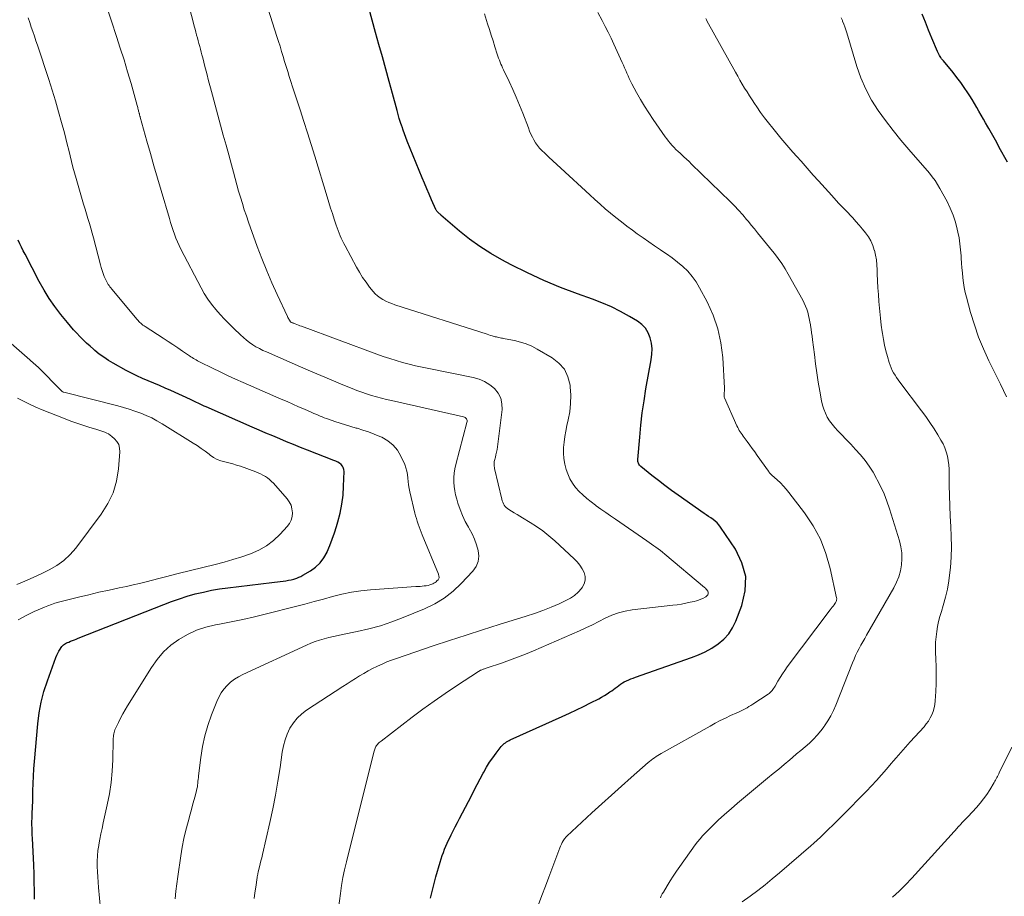
# Model space of a CAD drawing. Units: feet. Extents: x 2035000 to 2040000, y 555000 to 560000.
# Drawn here: x 2035448 to 2035603, y 556564 to 556702 of the extents above; entities that cross this region are included whole.
import ezdxf

# ---------------------------------------------------------------- set-up
doc = ezdxf.new("R2010")
doc.units = ezdxf.units.FT
doc.header["$LTSCALE"] = 100
doc.header["$MEASUREMENT"] = 0
doc.layers.add('CONTOUR INDEX', color=32, linetype='Continuous', lineweight=25)
doc.layers.add('CONTOUR INTERMEDIATE', color=40, linetype='Continuous', lineweight=15)

msp = doc.modelspace()

# ---------------------------------------------------------------- linework, layer by layer
at = {"layer": 'CONTOUR INDEX', "flags": 128}
for points, elevation in [([(2035512.49, 556564.15), (2035512.89, 556565.84), (2035513.34, 556567.52), (2035514.01, 556569.85), (2035514.17, 556570.35), (2035514.34, 556570.86), (2035514.52, 556571.35), (2035514.71, 556571.85), (2035514.91, 556572.33), (2035515.12, 556572.82), (2035515.34, 556573.3), (2035515.57, 556573.78), (2035515.74, 556574.12), (2035516.06, 556574.77), (2035516.38, 556575.41), (2035516.71, 556576.05), (2035517.04, 556576.69), (2035518.92, 556580.27), (2035519.38, 556581.16), (2035519.84, 556582.05), (2035520.31, 556582.93), (2035520.78, 556583.81), (2035520.88, 556584.01), (2035521.32, 556584.78), (2035521.78, 556585.54), (2035522.28, 556586.27), (2035522.81, 556586.98), (2035523.63, 556588.04), (2035523.77, 556588.21), (2035523.92, 556588.36), (2035524.09, 556588.5), (2035524.27, 556588.63), (2035524.45, 556588.75), (2035524.64, 556588.86), (2035524.84, 556588.97), (2035525.04, 556589.06), (2035533.21, 556592.74), (2035534.34, 556593.26), (2035535.46, 556593.79), (2035536.57, 556594.33), (2035537.68, 556594.88), (2035538.97, 556595.54), (2035539.42, 556595.78), (2035539.87, 556596.04), (2035540.3, 556596.32), (2035540.72, 556596.61), (2035541, 556596.81), (2035541.28, 556597.01), (2035541.56, 556597.22), (2035541.84, 556597.43), (2035542.12, 556597.64), (2035542.4, 556597.84), (2035542.69, 556598.03), (2035542.99, 556598.19), (2035543.31, 556598.35), (2035543.35, 556598.37), (2035543.69, 556598.52), (2035544.03, 556598.66), (2035544.38, 556598.79), (2035544.73, 556598.92), (2035553.58, 556602.01), (2035554.68, 556602.45), (2035555.74, 556602.94), (2035556.77, 556603.52), (2035557.76, 556604.16), (2035558.64, 556604.92), (2035559.42, 556605.75), (2035560.04, 556606.71), (2035560.55, 556607.75), (2035561.5, 556610.22), (2035562.01, 556612.52), (2035562.09, 556614.77), (2035561.51, 556616.94), (2035560.49, 556619.07), (2035558.13, 556622.55), (2035557.88, 556622.89), (2035557.6, 556623.21), (2035557.28, 556623.49), (2035556.95, 556623.75), (2035556.6, 556623.99), (2035556.24, 556624.23), (2035555.89, 556624.48), (2035555.54, 556624.72), (2035551.44, 556627.59), (2035550.39, 556628.33), (2035549.36, 556629.09), (2035548.35, 556629.87), (2035547.34, 556630.67), (2035545.6, 556632.08), (2035545.49, 556632.19), (2035545.38, 556632.31), (2035545.3, 556632.44), (2035545.22, 556632.59), (2035545.17, 556632.74), (2035545.13, 556632.89), (2035545.12, 556633.05), (2035545.12, 556633.21), (2035545.41, 556636.71), (2035545.59, 556638.62), (2035545.81, 556640.53), (2035546.09, 556642.42), (2035546.4, 556644.32), (2035547.23, 556648.88), (2035547.32, 556649.75), (2035547.35, 556650.62), (2035547.25, 556651.49), (2035547.08, 556652.35), (2035546.76, 556653.14), (2035546.34, 556653.85), (2035545.76, 556654.45), (2035545.08, 556654.97), (2035543.82, 556655.71), (2035542.4, 556656.49), (2035540.96, 556657.21), (2035539.47, 556657.85), (2035537.96, 556658.43), (2035535.6, 556659.26), (2035532.94, 556660.27), (2035530.31, 556661.35), (2035527.73, 556662.55), (2035525.19, 556663.83), (2035523.73, 556664.6), (2035521.98, 556665.61), (2035520.27, 556666.69), (2035518.64, 556667.88), (2035517.06, 556669.14), (2035514.13, 556671.65), (2035514.06, 556671.72), (2035513.98, 556671.79), (2035513.91, 556671.85), (2035513.83, 556671.92), (2035513.75, 556671.99), (2035513.68, 556672.06), (2035513.62, 556672.13), (2035513.55, 556672.2), (2035513.5, 556672.27), (2035513.44, 556672.35), (2035513.39, 556672.43), (2035513.35, 556672.51), (2035512.65, 556674.06), (2035512.27, 556674.92), (2035511.89, 556675.78), (2035511.52, 556676.65), (2035511.17, 556677.52), (2035508.83, 556683.31), (2035508.61, 556683.87), (2035508.4, 556684.43), (2035508.2, 556684.99), (2035508, 556685.55), (2035507.97, 556685.64), (2035507.77, 556686.24), (2035507.57, 556686.86), (2035507.39, 556687.47), (2035507.22, 556688.09), (2035506.49, 556690.78), (2035505.97, 556692.7), (2035505.44, 556694.63), (2035504.91, 556696.55), (2035504.37, 556698.47), (2035503.84, 556700.39), (2035503.3, 556702.31), (2035502.77, 556704.24)], 800), ([(2035603.31, 556679.96), (2035602.01, 556682.3), (2035601.6, 556683.05), (2035601.18, 556683.79), (2035600.76, 556684.53), (2035600.35, 556685.28), (2035600.2, 556685.53), (2035599.85, 556686.15), (2035599.51, 556686.76), (2035599.16, 556687.38), (2035598.81, 556687.99), (2035598.46, 556688.6), (2035598.1, 556689.21), (2035597.73, 556689.82), (2035597.35, 556690.41), (2035597.05, 556690.89), (2035596.5, 556691.71), (2035595.93, 556692.52), (2035595.34, 556693.31), (2035594.72, 556694.08), (2035593.2, 556695.91), (2035593.06, 556696.08), (2035592.93, 556696.25), (2035592.81, 556696.43), (2035592.68, 556696.6), (2035592.57, 556696.79), (2035592.47, 556696.98), (2035592.37, 556697.17), (2035592.28, 556697.37), (2035591.41, 556699.49), (2035590.89, 556700.76), (2035590.38, 556702.02), (2035589.87, 556703.29)], 820), ([(2035450.15, 556564), (2035450.15, 556565.34), (2035450.13, 556566.67), (2035450.09, 556568.01), (2035450.03, 556569.35), (2035449.82, 556573.61), (2035449.8, 556574.13), (2035449.78, 556574.65), (2035449.77, 556575.17), (2035449.76, 556575.7), (2035449.76, 556575.75), (2035449.76, 556576.25), (2035449.77, 556576.74), (2035449.79, 556577.23), (2035449.81, 556577.73), (2035449.84, 556578.22), (2035449.86, 556578.72), (2035449.88, 556579.21), (2035449.89, 556579.71), (2035449.92, 556581.04), (2035449.96, 556582.2), (2035450.01, 556583.35), (2035450.08, 556584.51), (2035450.17, 556585.67), (2035450.67, 556591.59), (2035450.89, 556593.32), (2035451.2, 556595.02), (2035451.64, 556596.7), (2035452.18, 556598.35), (2035453.54, 556602.05), (2035453.67, 556602.38), (2035453.82, 556602.71), (2035454, 556603.02), (2035454.18, 556603.33), (2035454.37, 556603.62), (2035454.48, 556603.76), (2035454.6, 556603.9), (2035454.74, 556604.02), (2035454.89, 556604.13), (2035455.04, 556604.23), (2035455.21, 556604.32), (2035455.37, 556604.4), (2035455.54, 556604.47), (2035455.82, 556604.58), (2035456.12, 556604.7), (2035456.43, 556604.82), (2035456.74, 556604.94), (2035457.05, 556605.06), (2035470.51, 556610.39), (2035471.73, 556610.85), (2035472.97, 556611.28), (2035474.21, 556611.67), (2035475.47, 556612.03), (2035476.74, 556612.34), (2035478.02, 556612.61), (2035479.3, 556612.83), (2035480.6, 556613.02), (2035487.51, 556613.86), (2035487.95, 556613.91), (2035488.39, 556613.96), (2035488.84, 556614.01), (2035489.28, 556614.05), (2035489.32, 556614.06), (2035489.74, 556614.11), (2035490.16, 556614.18), (2035490.56, 556614.27), (2035490.97, 556614.38), (2035491.11, 556614.42), (2035491.44, 556614.53), (2035491.76, 556614.66), (2035492.07, 556614.8), (2035492.38, 556614.97), (2035493.58, 556615.65), (2035494.4, 556616.24), (2035495.13, 556616.91), (2035495.72, 556617.7), (2035496.21, 556618.59), (2035496.24, 556618.65), (2035496.65, 556619.64), (2035497.03, 556620.63), (2035497.38, 556621.64), (2035497.71, 556622.67), (2035497.91, 556623.37), (2035498.27, 556624.75), (2035498.55, 556626.15), (2035498.72, 556627.56), (2035498.81, 556628.99), (2035498.88, 556631.31), (2035498.85, 556631.62), (2035498.76, 556631.91), (2035498.61, 556632.16), (2035498.4, 556632.4), (2035498.14, 556632.6), (2035497.88, 556632.78), (2035497.59, 556632.93), (2035497.29, 556633.06), (2035493.13, 556634.66), (2035492.03, 556635.09), (2035490.93, 556635.53), (2035489.84, 556635.97), (2035488.76, 556636.43), (2035487.67, 556636.89), (2035486.59, 556637.36), (2035485.51, 556637.82), (2035484.43, 556638.3), (2035477.16, 556641.48), (2035476.85, 556641.61), (2035476.54, 556641.75), (2035476.24, 556641.89), (2035475.93, 556642.04), (2035475.63, 556642.18), (2035475.33, 556642.33), (2035475.02, 556642.47), (2035474.71, 556642.61), (2035471.61, 556644.03), (2035470.73, 556644.43), (2035469.84, 556644.82), (2035468.95, 556645.2), (2035468.06, 556645.57), (2035467.17, 556645.94), (2035466.29, 556646.34), (2035465.42, 556646.77), (2035464.57, 556647.22), (2035462.54, 556648.34), (2035461.79, 556648.79), (2035461.05, 556649.27), (2035460.35, 556649.79), (2035459.67, 556650.35), (2035459.45, 556650.54), (2035458.91, 556651.03), (2035458.36, 556651.52), (2035457.83, 556652.03), (2035457.31, 556652.55), (2035456.8, 556653.08), (2035456.3, 556653.62), (2035455.82, 556654.18), (2035455.35, 556654.74), (2035454.31, 556656.01), (2035453.36, 556657.25), (2035452.47, 556658.52), (2035451.66, 556659.84), (2035450.9, 556661.2), (2035448.68, 556665.49), (2035448.4, 556666.04), (2035448.13, 556666.59), (2035447.87, 556667.15), (2035447.61, 556667.71)], 780)]:
    msp.add_lwpolyline(points, dxfattribs=dict(at, elevation=elevation))
at = {"layer": 'CONTOUR INTERMEDIATE', "flags": 128}
for points, elevation in [([(2035484.73, 556564.13), (2035484.86, 556565.02), (2035484.99, 556565.9), (2035485.21, 556567.44), (2035485.23, 556567.55), (2035485.25, 556567.66), (2035485.27, 556567.77), (2035485.29, 556567.88), (2035485.31, 556567.99), (2035485.33, 556568.1), (2035485.36, 556568.21), (2035485.38, 556568.32), (2035485.57, 556569.07), (2035485.69, 556569.55), (2035485.8, 556570.04), (2035485.92, 556570.52), (2035486.03, 556571.01), (2035487.21, 556576.05), (2035487.68, 556578.21), (2035488.11, 556580.38), (2035488.48, 556582.56), (2035488.82, 556584.74), (2035489.15, 556587.14), (2035489.34, 556588.11), (2035489.59, 556589.07), (2035489.94, 556589.99), (2035490.37, 556590.89), (2035490.9, 556591.73), (2035491.5, 556592.49), (2035492.21, 556593.16), (2035492.99, 556593.76), (2035498.69, 556597.47), (2035499.35, 556597.89), (2035500.01, 556598.31), (2035500.67, 556598.72), (2035501.33, 556599.13), (2035502, 556599.53), (2035502.68, 556599.92), (2035503.36, 556600.28), (2035504.06, 556600.63), (2035504.12, 556600.67), (2035504.86, 556601.01), (2035505.6, 556601.33), (2035506.36, 556601.63), (2035507.13, 556601.9), (2035512.91, 556603.86), (2035515.5, 556604.72), (2035518.09, 556605.57), (2035520.69, 556606.4), (2035523.29, 556607.21), (2035527.56, 556608.53), (2035528.87, 556608.97), (2035530.18, 556609.44), (2035531.46, 556609.95), (2035532.73, 556610.5), (2035533.81, 556610.99), (2035534.5, 556611.37), (2035535.14, 556611.8), (2035535.71, 556612.32), (2035536.23, 556612.9), (2035536.37, 556613.07), (2035536.67, 556613.63), (2035536.84, 556614.2), (2035536.82, 556614.79), (2035536.67, 556615.4), (2035536.36, 556616.01), (2035536.01, 556616.58), (2035535.59, 556617.1), (2035535.12, 556617.58), (2035532.03, 556620.41), (2035531.12, 556621.2), (2035530.17, 556621.95), (2035529.19, 556622.64), (2035528.17, 556623.29), (2035526.97, 556624.02), (2035526.53, 556624.28), (2035526.1, 556624.54), (2035525.66, 556624.8), (2035525.23, 556625.06), (2035524.79, 556625.32), (2035524.59, 556625.47), (2035524.4, 556625.63), (2035524.24, 556625.81), (2035524.09, 556626.01), (2035523.97, 556626.23), (2035523.86, 556626.46), (2035523.78, 556626.69), (2035523.71, 556626.93), (2035522.57, 556631.8), (2035522.54, 556631.96), (2035522.51, 556632.11), (2035522.49, 556632.27), (2035522.48, 556632.42), (2035522.49, 556632.58), (2035522.5, 556632.74), (2035522.52, 556632.89), (2035522.56, 556633.04), (2035522.69, 556633.54), (2035522.79, 556633.94), (2035522.88, 556634.35), (2035522.96, 556634.76), (2035523.02, 556635.17), (2035523.75, 556641.04), (2035523.73, 556641.97), (2035523.55, 556642.84), (2035523.13, 556643.63), (2035522.56, 556644.36), (2035521.8, 556644.96), (2035521, 556645.47), (2035520.12, 556645.83), (2035519.19, 556646.1), (2035512.2, 556647.5), (2035511.16, 556647.72), (2035510.13, 556647.95), (2035509.11, 556648.2), (2035508.08, 556648.47), (2035507.07, 556648.75), (2035506.06, 556649.06), (2035505.06, 556649.39), (2035504.06, 556649.75), (2035492.17, 556654.15), (2035491.93, 556654.24), (2035491.69, 556654.33), (2035491.45, 556654.43), (2035491.21, 556654.52), (2035490.86, 556654.66), (2035490.8, 556654.69), (2035490.74, 556654.71), (2035490.68, 556654.74), (2035490.62, 556654.76), (2035490.5, 556654.81), (2035490.46, 556654.85), (2035490.28, 556655.12), (2035490.19, 556655.26), (2035490.11, 556655.4), (2035490.04, 556655.55), (2035489.96, 556655.69), (2035488.36, 556659.13), (2035487.52, 556661), (2035486.71, 556662.89), (2035485.96, 556664.8), (2035485.23, 556666.73), (2035483.85, 556670.56), (2035483.51, 556671.53), (2035483.18, 556672.5), (2035482.87, 556673.47), (2035482.57, 556674.45), (2035482.29, 556675.44), (2035482.01, 556676.42), (2035481.73, 556677.41), (2035481.46, 556678.39), (2035481.14, 556679.54), (2035480.72, 556681.11), (2035480.3, 556682.67), (2035479.87, 556684.23), (2035479.45, 556685.8), (2035478.17, 556690.54), (2035477.87, 556691.67), (2035477.57, 556692.79), (2035477.28, 556693.92), (2035476.98, 556695.04), (2035476.63, 556696.4), (2035476.51, 556696.85), (2035476.4, 556697.3), (2035476.28, 556697.74), (2035476.16, 556698.19), (2035476.04, 556698.64), (2035475.92, 556699.09), (2035475.8, 556699.54), (2035475.68, 556699.98), (2035475.67, 556700), (2035475.55, 556700.46), (2035475.42, 556700.92), (2035475.3, 556701.37), (2035475.18, 556701.83), (2035472.91, 556710.54)], 792), ([(2035498.01, 556562.61), (2035498.31, 556564.92), (2035498.49, 556566.17), (2035498.7, 556567.4), (2035498.95, 556568.63), (2035499.24, 556569.86), (2035503.57, 556587.15), (2035503.62, 556587.31), (2035503.66, 556587.46), (2035503.71, 556587.61), (2035503.76, 556587.76), (2035503.83, 556587.91), (2035503.9, 556588.04), (2035503.99, 556588.18), (2035504.08, 556588.3), (2035504.13, 556588.36), (2035504.27, 556588.5), (2035504.4, 556588.64), (2035504.55, 556588.77), (2035504.7, 556588.89), (2035509.58, 556592.63), (2035511.3, 556593.91), (2035513.04, 556595.17), (2035514.81, 556596.39), (2035516.6, 556597.58), (2035520.03, 556599.82), (2035520.12, 556599.87), (2035520.2, 556599.92), (2035520.29, 556599.97), (2035520.38, 556600.02), (2035520.47, 556600.06), (2035520.57, 556600.11), (2035520.66, 556600.15), (2035520.76, 556600.18), (2035520.84, 556600.21), (2035520.98, 556600.26), (2035521.12, 556600.31), (2035521.26, 556600.36), (2035521.39, 556600.4), (2035523.67, 556601.16), (2035524.93, 556601.6), (2035526.19, 556602.07), (2035527.44, 556602.57), (2035528.68, 556603.09), (2035535.92, 556606.25), (2035536.95, 556606.72), (2035537.97, 556607.19), (2035538.98, 556607.69), (2035539.99, 556608.21), (2035541.01, 556608.67), (2035542.05, 556609.05), (2035543.13, 556609.32), (2035544.23, 556609.51), (2035550.6, 556610.25), (2035551.29, 556610.34), (2035551.98, 556610.45), (2035552.66, 556610.57), (2035553.34, 556610.72), (2035554, 556610.87), (2035554.34, 556610.96), (2035554.68, 556611.07), (2035555.01, 556611.19), (2035555.33, 556611.34), (2035555.69, 556611.51), (2035555.82, 556611.59), (2035555.94, 556611.68), (2035556.04, 556611.8), (2035556.13, 556611.92), (2035556.18, 556612.06), (2035556.2, 556612.2), (2035556.18, 556612.34), (2035556.12, 556612.48), (2035556.09, 556612.52), (2035555.99, 556612.67), (2035555.88, 556612.81), (2035555.75, 556612.95), (2035555.62, 556613.07), (2035549.35, 556618.31), (2035549.01, 556618.59), (2035548.67, 556618.86), (2035548.32, 556619.12), (2035547.97, 556619.38), (2035547.62, 556619.63), (2035547.26, 556619.88), (2035546.9, 556620.13), (2035546.54, 556620.38), (2035541.58, 556623.78), (2035540.82, 556624.31), (2035540.07, 556624.84), (2035539.31, 556625.38), (2035538.57, 556625.92), (2035538.43, 556626.02), (2035537.77, 556626.53), (2035537.11, 556627.06), (2035536.48, 556627.61), (2035535.86, 556628.18), (2035535.3, 556628.79), (2035534.81, 556629.45), (2035534.42, 556630.17), (2035534.1, 556630.93), (2035533.85, 556631.64), (2035533.63, 556632.48), (2035533.47, 556633.33), (2035533.41, 556634.19), (2035533.42, 556635.06), (2035533.51, 556635.94), (2035533.62, 556636.81), (2035533.77, 556637.67), (2035533.95, 556638.53), (2035534.16, 556639.41), (2035534.4, 556640.71), (2035534.54, 556642.02), (2035534.55, 556643.34), (2035534.48, 556644.65), (2035534.45, 556644.89), (2035534.11, 556646.21), (2035533.55, 556647.39), (2035532.69, 556648.37), (2035531.62, 556649.21), (2035529.25, 556650.57), (2035528.41, 556651), (2035527.54, 556651.38), (2035526.64, 556651.66), (2035525.71, 556651.9), (2035524.23, 556652.19), (2035524.03, 556652.23), (2035523.83, 556652.27), (2035523.64, 556652.31), (2035523.44, 556652.34), (2035523.24, 556652.38), (2035523.05, 556652.43), (2035522.85, 556652.47), (2035522.66, 556652.52), (2035522.49, 556652.57), (2035522.21, 556652.64), (2035521.93, 556652.72), (2035521.65, 556652.81), (2035521.38, 556652.89), (2035506.86, 556657.55), (2035506.38, 556657.72), (2035505.91, 556657.91), (2035505.44, 556658.13), (2035504.99, 556658.36), (2035504.56, 556658.63), (2035504.15, 556658.93), (2035503.79, 556659.28), (2035503.45, 556659.65), (2035502.91, 556660.33), (2035502.34, 556661.08), (2035501.8, 556661.85), (2035501.3, 556662.65), (2035500.83, 556663.47), (2035499.05, 556666.8), (2035498.84, 556667.19), (2035498.64, 556667.6), (2035498.45, 556668), (2035498.27, 556668.41), (2035498.09, 556668.82), (2035497.93, 556669.24), (2035497.77, 556669.66), (2035497.63, 556670.08), (2035497.33, 556670.99), (2035497.05, 556671.88), (2035496.77, 556672.76), (2035496.49, 556673.65), (2035496.22, 556674.53), (2035494.26, 556680.93), (2035493.7, 556682.76), (2035493.12, 556684.58), (2035492.54, 556686.4), (2035491.95, 556688.22), (2035491.27, 556690.25), (2035491.01, 556691.05), (2035490.76, 556691.85), (2035490.51, 556692.65), (2035490.26, 556693.45), (2035490.25, 556693.48), (2035490.01, 556694.27), (2035489.77, 556695.06), (2035489.53, 556695.84), (2035489.29, 556696.63), (2035489.05, 556697.42), (2035488.81, 556698.21), (2035488.56, 556698.99), (2035488.3, 556699.78), (2035486.92, 556704.07)], 796), ([(2035460.56, 556562.5), (2035460.25, 556565.84), (2035460.18, 556566.67), (2035460.12, 556567.5), (2035460.07, 556568.33), (2035460.03, 556569.16), (2035460.03, 556569.99), (2035460.06, 556570.82), (2035460.15, 556571.65), (2035460.27, 556572.47), (2035460.28, 556572.56), (2035460.44, 556573.43), (2035460.61, 556574.29), (2035460.79, 556575.15), (2035460.97, 556576.01), (2035461.6, 556578.84), (2035461.94, 556580.6), (2035462.21, 556582.37), (2035462.38, 556584.16), (2035462.47, 556585.95), (2035462.55, 556589.09), (2035462.56, 556589.32), (2035462.57, 556589.55), (2035462.6, 556589.78), (2035462.64, 556590), (2035462.68, 556590.23), (2035462.74, 556590.45), (2035462.82, 556590.67), (2035462.92, 556590.88), (2035463.37, 556591.81), (2035463.71, 556592.49), (2035464.06, 556593.15), (2035464.43, 556593.8), (2035464.82, 556594.44), (2035468.56, 556600.46), (2035469.47, 556601.73), (2035470.48, 556602.91), (2035471.63, 556603.95), (2035472.88, 556604.89), (2035474.24, 556605.67), (2035475.64, 556606.33), (2035477.12, 556606.82), (2035478.64, 556607.18), (2035479.25, 556607.29), (2035481.11, 556607.64), (2035482.97, 556608.02), (2035484.81, 556608.44), (2035486.65, 556608.89), (2035491.22, 556610.06), (2035492.69, 556610.44), (2035494.16, 556610.83), (2035495.62, 556611.23), (2035497.08, 556611.65), (2035498.55, 556612.02), (2035500.03, 556612.33), (2035501.53, 556612.54), (2035503.04, 556612.69), (2035510.2, 556613.19), (2035510.52, 556613.21), (2035510.84, 556613.23), (2035511.16, 556613.26), (2035511.48, 556613.29), (2035511.53, 556613.29), (2035511.82, 556613.33), (2035512.11, 556613.39), (2035512.39, 556613.47), (2035512.67, 556613.57), (2035512.85, 556613.64), (2035513.03, 556613.72), (2035513.2, 556613.82), (2035513.36, 556613.94), (2035513.5, 556614.08), (2035513.69, 556614.28), (2035513.75, 556614.37), (2035513.8, 556614.47), (2035513.83, 556614.58), (2035513.83, 556614.69), (2035513.82, 556614.81), (2035513.79, 556614.92), (2035513.76, 556615.04), (2035513.72, 556615.15), (2035511.19, 556621.34), (2035511.02, 556621.77), (2035510.86, 556622.19), (2035510.7, 556622.61), (2035510.54, 556623.04), (2035510.4, 556623.47), (2035510.26, 556623.9), (2035510.14, 556624.33), (2035510.03, 556624.77), (2035509.25, 556628.11), (2035509.14, 556628.65), (2035509.04, 556629.19), (2035508.98, 556629.73), (2035508.93, 556630.28), (2035508.87, 556630.82), (2035508.77, 556631.36), (2035508.61, 556631.88), (2035508.42, 556632.39), (2035507.83, 556633.7), (2035507.28, 556634.64), (2035506.62, 556635.47), (2035505.79, 556636.13), (2035504.84, 556636.68), (2035504.51, 556636.83), (2035503.63, 556637.19), (2035502.75, 556637.53), (2035501.85, 556637.83), (2035500.94, 556638.1), (2035500.8, 556638.14), (2035499.96, 556638.38), (2035499.11, 556638.64), (2035498.27, 556638.91), (2035497.44, 556639.19), (2035496.44, 556639.53), (2035496.11, 556639.65), (2035495.77, 556639.77), (2035495.44, 556639.9), (2035495.11, 556640.03), (2035494.78, 556640.16), (2035494.46, 556640.3), (2035494.13, 556640.44), (2035493.8, 556640.58), (2035492.63, 556641.1), (2035491.72, 556641.5), (2035490.81, 556641.9), (2035489.9, 556642.3), (2035488.98, 556642.69), (2035482.98, 556645.31), (2035481.77, 556645.85), (2035480.56, 556646.4), (2035479.36, 556646.97), (2035478.16, 556647.55), (2035476.21, 556648.52), (2035476, 556648.63), (2035475.79, 556648.74), (2035475.58, 556648.86), (2035475.38, 556648.99), (2035475.18, 556649.11), (2035474.98, 556649.24), (2035474.78, 556649.37), (2035474.58, 556649.5), (2035473.46, 556650.26), (2035472.71, 556650.76), (2035471.95, 556651.27), (2035471.18, 556651.77), (2035470.42, 556652.27), (2035467.58, 556654.1), (2035467.4, 556654.22), (2035467.23, 556654.35), (2035467.06, 556654.48), (2035466.9, 556654.62), (2035466.74, 556654.76), (2035466.59, 556654.91), (2035466.45, 556655.07), (2035466.31, 556655.23), (2035462.33, 556660), (2035462.19, 556660.18), (2035462.04, 556660.36), (2035461.9, 556660.55), (2035461.77, 556660.74), (2035461.64, 556660.93), (2035461.52, 556661.13), (2035461.42, 556661.34), (2035461.32, 556661.55), (2035461.13, 556662.01), (2035460.96, 556662.46), (2035460.8, 556662.92), (2035460.66, 556663.38), (2035460.53, 556663.85), (2035459.44, 556668.05), (2035459.23, 556668.82), (2035459.02, 556669.57), (2035458.8, 556670.33), (2035458.57, 556671.09), (2035458.34, 556671.84), (2035458.11, 556672.59), (2035457.88, 556673.35), (2035457.66, 556674.11), (2035456.7, 556677.41), (2035456.45, 556678.3), (2035456.21, 556679.19), (2035455.98, 556680.09), (2035455.76, 556680.99), (2035455.54, 556681.89), (2035455.32, 556682.79), (2035455.09, 556683.69), (2035454.86, 556684.58), (2035454.42, 556686.21), (2035453.95, 556687.91), (2035453.45, 556689.61), (2035452.93, 556691.3), (2035452.4, 556692.98), (2035450.62, 556698.37), (2035450.38, 556699.09), (2035450.14, 556699.81), (2035449.9, 556700.52), (2035449.66, 556701.24), (2035449.41, 556701.95), (2035449.17, 556702.67)], 784), ([(2035472.31, 556564.08), (2035472.41, 556565.25), (2035472.54, 556566.4), (2035472.7, 556567.56), (2035473.18, 556570.85), (2035473.41, 556572.19), (2035473.67, 556573.53), (2035473.97, 556574.86), (2035474.32, 556576.18), (2035474.65, 556577.39), (2035474.85, 556578.1), (2035475.04, 556578.81), (2035475.24, 556579.52), (2035475.43, 556580.24), (2035475.66, 556581.09), (2035475.73, 556581.38), (2035475.79, 556581.67), (2035475.83, 556581.96), (2035475.86, 556582.25), (2035475.89, 556582.55), (2035475.92, 556582.84), (2035475.96, 556583.13), (2035475.99, 556583.43), (2035476.34, 556586.3), (2035476.62, 556588.01), (2035476.98, 556589.7), (2035477.46, 556591.36), (2035478.03, 556593), (2035478.85, 556595.12), (2035479.16, 556595.81), (2035479.53, 556596.46), (2035479.97, 556597.06), (2035480.47, 556597.63), (2035481.03, 556598.14), (2035481.62, 556598.61), (2035482.26, 556599), (2035482.93, 556599.36), (2035492.95, 556603.98), (2035493.63, 556604.27), (2035494.33, 556604.54), (2035495.03, 556604.78), (2035495.75, 556604.99), (2035496.47, 556605.18), (2035497.2, 556605.35), (2035497.93, 556605.51), (2035498.66, 556605.67), (2035500.93, 556606.12), (2035502.78, 556606.54), (2035504.62, 556607.04), (2035506.41, 556607.64), (2035508.19, 556608.31), (2035511.55, 556609.69), (2035513.15, 556610.47), (2035514.65, 556611.37), (2035516.04, 556612.46), (2035517.33, 556613.67), (2035519.17, 556615.62), (2035519.67, 556616.36), (2035520.01, 556617.14), (2035520.09, 556617.98), (2035520.01, 556618.86), (2035519.74, 556619.77), (2035519.41, 556620.66), (2035519.02, 556621.52), (2035518.57, 556622.36), (2035518.45, 556622.56), (2035517.96, 556623.46), (2035517.52, 556624.38), (2035517.14, 556625.33), (2035516.81, 556626.3), (2035516.61, 556626.94), (2035516.44, 556627.61), (2035516.3, 556628.28), (2035516.21, 556628.96), (2035516.16, 556629.65), (2035516.16, 556630.34), (2035516.21, 556631.03), (2035516.31, 556631.71), (2035516.46, 556632.38), (2035518.22, 556639.04), (2035518.24, 556639.18), (2035518.23, 556639.32), (2035518.2, 556639.46), (2035518.14, 556639.59), (2035518.05, 556639.7), (2035517.94, 556639.8), (2035517.82, 556639.86), (2035517.69, 556639.91), (2035506.35, 556642.45), (2035505.56, 556642.63), (2035504.77, 556642.83), (2035503.99, 556643.05), (2035503.2, 556643.27), (2035502.43, 556643.52), (2035501.66, 556643.78), (2035500.9, 556644.06), (2035500.14, 556644.36), (2035498.43, 556645.06), (2035496.83, 556645.73), (2035495.22, 556646.4), (2035493.62, 556647.08), (2035492.03, 556647.77), (2035486.66, 556650.11), (2035486.1, 556650.36), (2035485.55, 556650.64), (2035485.02, 556650.94), (2035484.5, 556651.26), (2035483.99, 556651.61), (2035483.5, 556651.98), (2035483.03, 556652.37), (2035482.58, 556652.79), (2035481.54, 556653.79), (2035480.8, 556654.52), (2035480.08, 556655.27), (2035479.38, 556656.03), (2035478.69, 556656.8), (2035478.04, 556657.61), (2035477.43, 556658.44), (2035476.88, 556659.31), (2035476.37, 556660.21), (2035473.2, 556666.27), (2035472.91, 556666.85), (2035472.64, 556667.43), (2035472.4, 556668.03), (2035472.18, 556668.64), (2035471.97, 556669.25), (2035471.77, 556669.87), (2035471.57, 556670.48), (2035471.39, 556671.1), (2035470.09, 556675.52), (2035469.52, 556677.47), (2035468.96, 556679.41), (2035468.4, 556681.36), (2035467.85, 556683.31), (2035466.79, 556687.08), (2035466.77, 556687.14), (2035466.75, 556687.21), (2035466.73, 556687.28), (2035466.71, 556687.35), (2035466.69, 556687.42), (2035466.67, 556687.49), (2035466.66, 556687.56), (2035466.64, 556687.63), (2035466.61, 556687.74), (2035466.58, 556687.87), (2035466.55, 556687.99), (2035466.52, 556688.12), (2035466.49, 556688.25), (2035466.48, 556688.3), (2035466.44, 556688.45), (2035466.4, 556688.6), (2035466.36, 556688.75), (2035466.32, 556688.9), (2035465.35, 556692.34), (2035464.8, 556694.21), (2035464.25, 556696.07), (2035463.66, 556697.92), (2035463.06, 556699.77), (2035462.26, 556702.19), (2035461.79, 556703.56)], 788), ([(2035529.5, 556563.16), (2035530.02, 556564.6), (2035530.56, 556566.03), (2035531.1, 556567.47), (2035532.84, 556572.08), (2035532.95, 556572.37), (2035533.08, 556572.65), (2035533.23, 556572.92), (2035533.39, 556573.19), (2035533.58, 556573.48), (2035533.66, 556573.59), (2035533.74, 556573.7), (2035533.84, 556573.81), (2035533.94, 556573.91), (2035537.89, 556577.58), (2035539.43, 556578.99), (2035540.96, 556580.39), (2035542.52, 556581.78), (2035544.07, 556583.16), (2035546.73, 556585.49), (2035546.97, 556585.69), (2035547.21, 556585.89), (2035547.46, 556586.08), (2035547.72, 556586.27), (2035547.98, 556586.45), (2035548.24, 556586.62), (2035548.51, 556586.78), (2035548.78, 556586.94), (2035556.5, 556591.25), (2035557.3, 556591.68), (2035558.1, 556592.1), (2035558.9, 556592.5), (2035559.72, 556592.89), (2035560.71, 556593.35), (2035561.04, 556593.5), (2035561.36, 556593.65), (2035561.67, 556593.81), (2035561.99, 556593.97), (2035562.3, 556594.14), (2035562.61, 556594.31), (2035562.92, 556594.5), (2035563.22, 556594.69), (2035565.61, 556596.25), (2035565.78, 556596.38), (2035565.94, 556596.52), (2035566.09, 556596.67), (2035566.24, 556596.83), (2035566.37, 556597), (2035566.49, 556597.17), (2035566.61, 556597.35), (2035566.72, 556597.54), (2035567.17, 556598.32), (2035567.51, 556598.89), (2035567.86, 556599.46), (2035568.24, 556600), (2035568.63, 556600.54), (2035575.39, 556609.51), (2035575.55, 556609.72), (2035575.7, 556609.93), (2035575.86, 556610.13), (2035576.01, 556610.34), (2035576.18, 556610.56), (2035576.24, 556610.66), (2035576.3, 556610.76), (2035576.35, 556610.87), (2035576.39, 556610.98), (2035576.41, 556611.1), (2035576.42, 556611.21), (2035576.42, 556611.32), (2035576.4, 556611.44), (2035575.4, 556616.04), (2035574.73, 556618.39), (2035573.86, 556620.65), (2035572.7, 556622.77), (2035571.34, 556624.8), (2035568.9, 556627.98), (2035568.47, 556628.51), (2035568.02, 556629.02), (2035567.55, 556629.5), (2035567.05, 556629.97), (2035566.19, 556630.75), (2035566.12, 556630.82), (2035566.05, 556630.89), (2035565.98, 556630.96), (2035565.91, 556631.03), (2035565.85, 556631.1), (2035565.79, 556631.18), (2035565.73, 556631.26), (2035565.67, 556631.34), (2035563.91, 556633.83), (2035563.52, 556634.38), (2035563.13, 556634.93), (2035562.73, 556635.47), (2035562.33, 556636.01), (2035561.84, 556636.66), (2035561.69, 556636.88), (2035561.53, 556637.1), (2035561.38, 556637.32), (2035561.23, 556637.54), (2035561.09, 556637.77), (2035560.95, 556638), (2035560.83, 556638.24), (2035560.72, 556638.48), (2035558.76, 556642.91), (2035558.73, 556642.99), (2035558.71, 556643.06), (2035558.69, 556643.14), (2035558.68, 556643.22), (2035558.68, 556643.31), (2035558.68, 556643.39), (2035558.69, 556643.47), (2035558.7, 556643.55), (2035558.72, 556643.69), (2035558.73, 556643.79), (2035558.74, 556643.88), (2035558.75, 556643.97), (2035558.76, 556644.06), (2035558.77, 556644.16), (2035558.78, 556644.25), (2035558.78, 556644.34), (2035558.78, 556644.43), (2035558.49, 556649.25), (2035558.2, 556651.54), (2035557.72, 556653.77), (2035556.96, 556655.92), (2035556.02, 556658.02), (2035554.84, 556660.23), (2035554.29, 556661.14), (2035553.67, 556662.01), (2035552.96, 556662.81), (2035552.18, 556663.55), (2035551.35, 556664.24), (2035550.5, 556664.91), (2035549.62, 556665.54), (2035548.73, 556666.15), (2035548.68, 556666.18), (2035547.76, 556666.8), (2035546.84, 556667.42), (2035545.93, 556668.06), (2035545.03, 556668.71), (2035544.27, 556669.27), (2035543.4, 556669.92), (2035542.54, 556670.58), (2035541.68, 556671.26), (2035540.84, 556671.95), (2035540, 556672.65), (2035539.18, 556673.36), (2035538.37, 556674.09), (2035537.56, 556674.82), (2035532.99, 556679.05), (2035532.37, 556679.63), (2035531.74, 556680.21), (2035531.12, 556680.79), (2035530.5, 556681.38), (2035530.02, 556681.83), (2035529.66, 556682.2), (2035529.33, 556682.6), (2035529.03, 556683.02), (2035528.77, 556683.47), (2035528.53, 556683.93), (2035528.3, 556684.4), (2035528.09, 556684.88), (2035527.89, 556685.36), (2035527, 556687.68), (2035526.49, 556688.94), (2035525.97, 556690.19), (2035525.42, 556691.43), (2035524.85, 556692.66), (2035523.96, 556694.52), (2035523.82, 556694.81), (2035523.69, 556695.12), (2035523.56, 556695.42), (2035523.44, 556695.72), (2035523.32, 556696.03), (2035523.21, 556696.34), (2035523.1, 556696.65), (2035523, 556696.97), (2035522.62, 556698.15), (2035522.34, 556699.05), (2035522.05, 556699.96), (2035521.76, 556700.86), (2035521.47, 556701.76), (2035520.96, 556703.34)], 804), ([(2035548.66, 556564.24), (2035548.81, 556564.53), (2035548.97, 556564.82), (2035549.13, 556565.1), (2035549.73, 556566.1), (2035550.2, 556566.88), (2035550.69, 556567.65), (2035551.2, 556568.4), (2035551.72, 556569.15), (2035554.16, 556572.55), (2035554.53, 556573.04), (2035554.91, 556573.52), (2035555.32, 556573.97), (2035555.74, 556574.41), (2035556.8, 556575.47), (2035557.77, 556576.42), (2035558.76, 556577.35), (2035559.78, 556578.24), (2035560.82, 556579.12), (2035565.54, 556583.03), (2035566.42, 556583.76), (2035567.3, 556584.48), (2035568.17, 556585.21), (2035569.04, 556585.95), (2035569.44, 556586.28), (2035570.11, 556586.85), (2035570.78, 556587.42), (2035571.45, 556588), (2035572.11, 556588.57), (2035572.75, 556589.17), (2035573.36, 556589.8), (2035573.92, 556590.47), (2035574.45, 556591.17), (2035574.52, 556591.27), (2035575.03, 556592.05), (2035575.5, 556592.86), (2035575.91, 556593.7), (2035576.28, 556594.55), (2035578.91, 556601.21), (2035579.14, 556601.78), (2035579.39, 556602.34), (2035579.66, 556602.89), (2035579.94, 556603.43), (2035580.23, 556603.97), (2035580.53, 556604.5), (2035580.83, 556605.03), (2035581.13, 556605.57), (2035585.41, 556613.01), (2035585.84, 556613.87), (2035586.19, 556614.75), (2035586.44, 556615.67), (2035586.62, 556616.61), (2035586.68, 556617.56), (2035586.66, 556618.5), (2035586.52, 556619.44), (2035586.3, 556620.37), (2035584.71, 556625.44), (2035584.31, 556626.61), (2035583.87, 556627.77), (2035583.36, 556628.9), (2035582.81, 556630.01), (2035582.7, 556630.22), (2035582.15, 556631.2), (2035581.55, 556632.14), (2035580.88, 556633.04), (2035580.17, 556633.91), (2035580.12, 556633.97), (2035579.39, 556634.78), (2035578.66, 556635.58), (2035577.91, 556636.36), (2035577.15, 556637.14), (2035576.58, 556637.71), (2035576.12, 556638.21), (2035575.69, 556638.73), (2035575.3, 556639.29), (2035574.94, 556639.87), (2035574.64, 556640.48), (2035574.38, 556641.1), (2035574.19, 556641.75), (2035574.03, 556642.41), (2035573.76, 556643.93), (2035573.51, 556645.37), (2035573.29, 556646.81), (2035573.08, 556648.25), (2035572.9, 556649.7), (2035572.62, 556652.03), (2035572.55, 556652.59), (2035572.47, 556653.15), (2035572.39, 556653.7), (2035572.31, 556654.26), (2035572.29, 556654.36), (2035572.2, 556654.86), (2035572.1, 556655.37), (2035571.98, 556655.87), (2035571.85, 556656.36), (2035571.7, 556656.85), (2035571.52, 556657.33), (2035571.31, 556657.79), (2035571.08, 556658.25), (2035568.79, 556662.38), (2035568.29, 556663.22), (2035567.77, 556664.05), (2035567.2, 556664.84), (2035566.6, 556665.62), (2035566.32, 556665.97), (2035565.84, 556666.55), (2035565.37, 556667.14), (2035564.89, 556667.72), (2035564.41, 556668.3), (2035563.94, 556668.88), (2035563.46, 556669.47), (2035562.98, 556670.05), (2035562.51, 556670.63), (2035562.24, 556670.96), (2035561.62, 556671.69), (2035560.98, 556672.41), (2035560.32, 556673.11), (2035559.64, 556673.79), (2035553.57, 556679.69), (2035553.17, 556680.08), (2035552.77, 556680.46), (2035552.35, 556680.84), (2035551.94, 556681.22), (2035551.76, 556681.38), (2035551.44, 556681.68), (2035551.12, 556681.98), (2035550.81, 556682.3), (2035550.51, 556682.62), (2035550.22, 556682.95), (2035549.94, 556683.28), (2035549.67, 556683.63), (2035549.41, 556683.99), (2035547.53, 556686.71), (2035546.84, 556687.74), (2035546.17, 556688.79), (2035545.54, 556689.86), (2035544.93, 556690.95), (2035544.19, 556692.33), (2035543.98, 556692.74), (2035543.77, 556693.15), (2035543.58, 556693.56), (2035543.39, 556693.98), (2035543.21, 556694.4), (2035543.03, 556694.82), (2035542.84, 556695.24), (2035542.66, 556695.66), (2035541.36, 556698.53), (2035540.92, 556699.48), (2035540.47, 556700.42), (2035539.99, 556701.35), (2035539.51, 556702.28), (2035538.82, 556703.55)], 808), ([(2035561.56, 556563.58), (2035562.81, 556564.49), (2035563.98, 556565.37), (2035565.14, 556566.26), (2035566.27, 556567.19), (2035567.39, 556568.13), (2035572.33, 556572.4), (2035572.84, 556572.84), (2035573.35, 556573.3), (2035573.84, 556573.76), (2035574.33, 556574.23), (2035574.64, 556574.53), (2035574.97, 556574.85), (2035575.3, 556575.17), (2035575.64, 556575.5), (2035575.97, 556575.82), (2035576.31, 556576.15), (2035576.64, 556576.47), (2035576.97, 556576.8), (2035577.29, 556577.13), (2035581.09, 556581.01), (2035581.9, 556581.85), (2035582.69, 556582.7), (2035583.47, 556583.57), (2035584.23, 556584.45), (2035585.01, 556585.37), (2035585.38, 556585.79), (2035585.75, 556586.22), (2035586.12, 556586.64), (2035586.49, 556587.07), (2035586.86, 556587.49), (2035587.24, 556587.91), (2035587.61, 556588.33), (2035587.99, 556588.74), (2035590.16, 556591.14), (2035590.52, 556591.58), (2035590.85, 556592.03), (2035591.13, 556592.52), (2035591.38, 556593.03), (2035591.58, 556593.56), (2035591.74, 556594.1), (2035591.84, 556594.65), (2035591.91, 556595.21), (2035592, 556596.67), (2035592.06, 556597.96), (2035592.09, 556599.26), (2035592.08, 556600.56), (2035592.04, 556601.85), (2035591.99, 556602.83), (2035591.97, 556603.65), (2035591.99, 556604.47), (2035592.06, 556605.28), (2035592.15, 556606.1), (2035592.29, 556606.91), (2035592.46, 556607.71), (2035592.66, 556608.5), (2035592.89, 556609.29), (2035593.19, 556610.24), (2035593.55, 556611.51), (2035593.85, 556612.79), (2035594.07, 556614.09), (2035594.23, 556615.4), (2035594.31, 556616.21), (2035594.42, 556617.82), (2035594.47, 556619.44), (2035594.45, 556621.06), (2035594.38, 556622.67), (2035594.28, 556624.3), (2035594.2, 556625.91), (2035594.15, 556627.53), (2035594.13, 556629.14), (2035594.12, 556631), (2035594.1, 556631.69), (2035594.05, 556632.37), (2035593.95, 556633.05), (2035593.83, 556633.73), (2035593.65, 556634.39), (2035593.43, 556635.03), (2035593.15, 556635.65), (2035592.82, 556636.26), (2035592.34, 556637.05), (2035591.73, 556638.03), (2035591.09, 556638.99), (2035590.43, 556639.94), (2035589.75, 556640.87), (2035586.35, 556645.37), (2035586.1, 556645.73), (2035585.84, 556646.09), (2035585.6, 556646.46), (2035585.37, 556646.83), (2035585.16, 556647.21), (2035584.97, 556647.61), (2035584.82, 556648.01), (2035584.68, 556648.43), (2035584.41, 556649.38), (2035584.17, 556650.28), (2035583.96, 556651.19), (2035583.78, 556652.1), (2035583.62, 556653.02), (2035583.58, 556653.29), (2035583.43, 556654.35), (2035583.3, 556655.41), (2035583.19, 556656.47), (2035583.09, 556657.53), (2035583.05, 556658.03), (2035582.97, 556659.13), (2035582.91, 556660.22), (2035582.85, 556661.32), (2035582.81, 556662.42), (2035582.8, 556663.05), (2035582.75, 556663.83), (2035582.66, 556664.6), (2035582.52, 556665.37), (2035582.34, 556666.13), (2035582.33, 556666.15), (2035582.09, 556666.88), (2035581.79, 556667.58), (2035581.4, 556668.24), (2035580.96, 556668.86), (2035580.47, 556669.46), (2035579.97, 556670.06), (2035579.45, 556670.63), (2035578.93, 556671.2), (2035577.78, 556672.41), (2035576.7, 556673.55), (2035575.63, 556674.71), (2035574.58, 556675.88), (2035573.53, 556677.05), (2035572.73, 556677.96), (2035572.09, 556678.68), (2035571.45, 556679.41), (2035570.8, 556680.13), (2035570.14, 556680.85), (2035569.5, 556681.57), (2035568.86, 556682.3), (2035568.23, 556683.04), (2035567.61, 556683.78), (2035566.34, 556685.33), (2035565.69, 556686.15), (2035565.05, 556686.97), (2035564.44, 556687.82), (2035563.85, 556688.68), (2035563.49, 556689.21), (2035563.09, 556689.81), (2035562.69, 556690.42), (2035562.31, 556691.03), (2035561.93, 556691.65), (2035561.56, 556692.27), (2035561.19, 556692.89), (2035560.83, 556693.52), (2035560.48, 556694.15), (2035556, 556702.22), (2035555.91, 556702.4), (2035555.81, 556702.57)], 812), ([(2035603.15, 556643.04), (2035602.66, 556644.04), (2035602.17, 556645.03), (2035600.36, 556648.74), (2035599.52, 556650.59), (2035598.75, 556652.46), (2035598.08, 556654.37), (2035597.49, 556656.31), (2035596.82, 556658.73), (2035596.63, 556659.49), (2035596.47, 556660.24), (2035596.35, 556661.01), (2035596.26, 556661.78), (2035596.19, 556662.55), (2035596.12, 556663.33), (2035596.07, 556664.11), (2035596.02, 556664.88), (2035596, 556665.23), (2035595.92, 556666.18), (2035595.82, 556667.12), (2035595.67, 556668.06), (2035595.49, 556668.99), (2035595.4, 556669.42), (2035595.11, 556670.55), (2035594.75, 556671.66), (2035594.3, 556672.73), (2035593.79, 556673.78), (2035592.66, 556675.86), (2035592.29, 556676.49), (2035591.89, 556677.1), (2035591.46, 556677.68), (2035591, 556678.25), (2035587.77, 556681.96), (2035586.51, 556683.46), (2035585.28, 556684.98), (2035584.1, 556686.53), (2035582.95, 556688.11), (2035581.9, 556689.76), (2035580.98, 556691.45), (2035580.22, 556693.23), (2035579.57, 556695.06), (2035578.01, 556700.31), (2035577.86, 556700.78), (2035577.71, 556701.25), (2035577.53, 556701.72), (2035577.35, 556702.18), (2035577.31, 556702.28), (2035577.13, 556702.68)], 816), ([(2035447.59, 556607.95), (2035448.83, 556608.64), (2035450.11, 556609.27), (2035451.72, 556609.97), (2035452.26, 556610.19), (2035452.81, 556610.4), (2035453.36, 556610.57), (2035453.92, 556610.73), (2035457.1, 556611.53), (2035458.69, 556611.92), (2035460.29, 556612.29), (2035461.89, 556612.65), (2035463.5, 556612.99), (2035464.66, 556613.23), (2035465.69, 556613.45), (2035466.71, 556613.69), (2035467.72, 556613.94), (2035468.73, 556614.21), (2035469.74, 556614.49), (2035470.76, 556614.75), (2035471.77, 556615.01), (2035472.79, 556615.27), (2035478.58, 556616.68), (2035479.99, 556617.04), (2035481.38, 556617.44), (2035482.77, 556617.87), (2035484.15, 556618.34), (2035484.18, 556618.35), (2035485.47, 556618.92), (2035486.69, 556619.61), (2035487.8, 556620.47), (2035488.83, 556621.44), (2035489.92, 556622.63), (2035490.27, 556623.12), (2035490.54, 556623.65), (2035490.69, 556624.22), (2035490.76, 556624.82), (2035490.68, 556625.42), (2035490.53, 556626), (2035490.26, 556626.52), (2035489.91, 556627.02), (2035487.77, 556629.45), (2035487.48, 556629.75), (2035487.17, 556630.03), (2035486.84, 556630.29), (2035486.49, 556630.53), (2035486.12, 556630.74), (2035485.75, 556630.94), (2035485.36, 556631.11), (2035484.97, 556631.26), (2035482.57, 556632.12), (2035481.96, 556632.32), (2035481.35, 556632.5), (2035480.72, 556632.66), (2035480.09, 556632.8), (2035479.48, 556632.97), (2035478.89, 556633.19), (2035478.34, 556633.5), (2035477.82, 556633.86), (2035477.63, 556634.01), (2035477.02, 556634.48), (2035476.41, 556634.94), (2035475.77, 556635.37), (2035475.13, 556635.78), (2035470.25, 556638.81), (2035469.43, 556639.29), (2035468.6, 556639.74), (2035467.74, 556640.13), (2035466.87, 556640.5), (2035465.97, 556640.82), (2035465.08, 556641.12), (2035464.17, 556641.39), (2035463.25, 556641.64), (2035454.76, 556643.78), (2035454.74, 556643.79), (2035454.72, 556643.79), (2035454.7, 556643.8), (2035454.68, 556643.81), (2035454.59, 556643.84), (2035454.58, 556643.85), (2035454.56, 556643.86), (2035454.54, 556643.87), (2035454.52, 556643.89), (2035454.38, 556644.03), (2035454.3, 556644.11), (2035454.21, 556644.2), (2035454.13, 556644.28), (2035454.04, 556644.37), (2035451.1, 556647.35), (2035450.9, 556647.55), (2035450.69, 556647.75), (2035450.48, 556647.94), (2035450.27, 556648.13), (2035450.06, 556648.31), (2035449.84, 556648.5), (2035449.63, 556648.68), (2035449.42, 556648.87), (2035444.35, 556653.3)], 776), ([(2035447.37, 556613.52), (2035448.66, 556614.06), (2035449.94, 556614.62), (2035451.21, 556615.2), (2035452.47, 556615.81), (2035453.66, 556616.5), (2035454.77, 556617.29), (2035455.75, 556618.23), (2035456.65, 556619.26), (2035460.67, 556624.61), (2035461.7, 556626.25), (2035462.52, 556627.97), (2035463.04, 556629.8), (2035463.37, 556631.7), (2035463.59, 556634.41), (2035463.55, 556634.99), (2035463.42, 556635.53), (2035463.14, 556636.01), (2035462.76, 556636.45), (2035462.32, 556636.83), (2035462.07, 556637.03), (2035461.8, 556637.21), (2035461.52, 556637.36), (2035461.22, 556637.5), (2035460.92, 556637.61), (2035460.61, 556637.72), (2035460.3, 556637.82), (2035459.99, 556637.91), (2035458.71, 556638.29), (2035457.76, 556638.58), (2035456.82, 556638.89), (2035455.89, 556639.23), (2035454.97, 556639.58), (2035451.35, 556641.03), (2035450.37, 556641.45), (2035449.39, 556641.89), (2035448.42, 556642.35), (2035447.47, 556642.85)], 772), ([(2035585.2, 556564.3), (2035586.25, 556565.27), (2035587.25, 556566.28), (2035588.23, 556567.32), (2035595.42, 556575.25), (2035595.45, 556575.29), (2035595.49, 556575.34), (2035595.53, 556575.38), (2035595.57, 556575.42), (2035595.6, 556575.46), (2035595.64, 556575.49), (2035595.68, 556575.53), (2035595.72, 556575.57), (2035595.78, 556575.62), (2035595.85, 556575.71), (2035596.28, 556576.15), (2035596.49, 556576.37), (2035596.69, 556576.58), (2035596.89, 556576.8), (2035597.1, 556577.01), (2035598.4, 556578.42), (2035598.98, 556579.09), (2035599.52, 556579.77), (2035600.03, 556580.49), (2035600.5, 556581.23), (2035601.18, 556582.36), (2035601.29, 556582.55), (2035601.4, 556582.74), (2035601.5, 556582.93), (2035601.61, 556583.13), (2035601.71, 556583.32), (2035601.81, 556583.52), (2035601.91, 556583.71), (2035602, 556583.91), (2035603.98, 556587.92)], 816)]:
    msp.add_lwpolyline(points, dxfattribs=dict(at, elevation=elevation))

doc.saveas('drawing.dxf')
